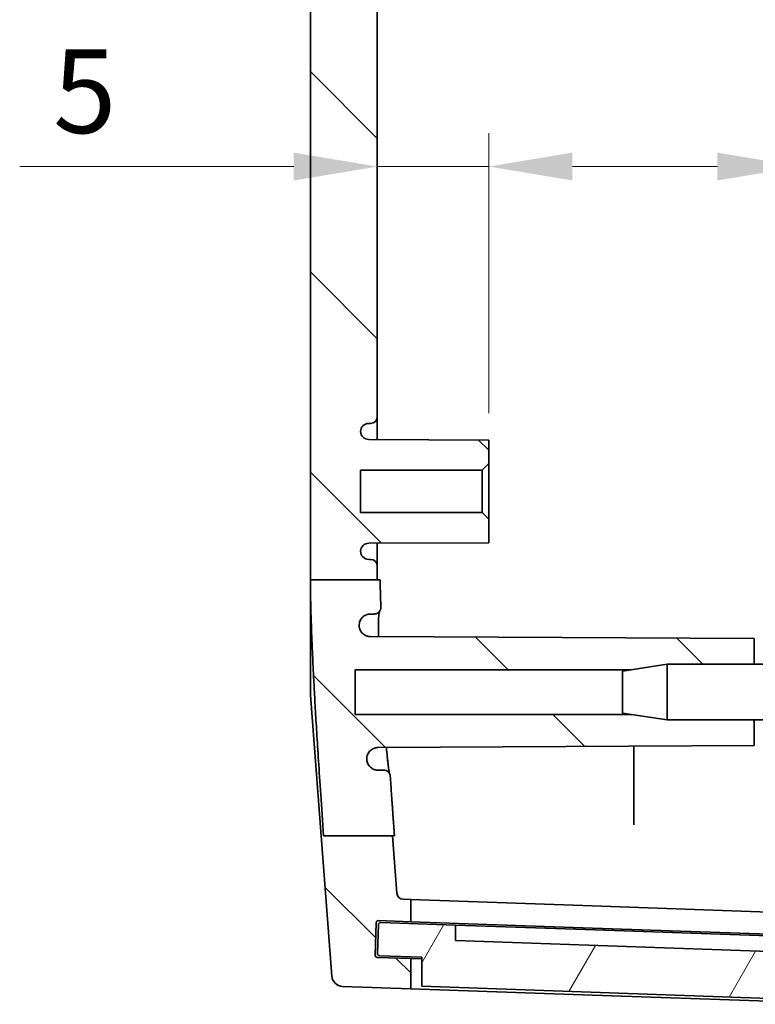
# Model space of a CAD drawing. Units: millimetres. Extents: x 22 to 3385, y 12 to 574.
# Drawn here: x 1061 to 1094, y 296 to 340 of the extents above; entities that cross this region are included whole.
import ezdxf

# ---------------------------------------------------------------- set-up
doc = ezdxf.new("R2010")
doc.units = ezdxf.units.MM
doc.header["$LTSCALE"] = 1.5
doc.layers.get('Defpoints').update_dxf_attribs({"lineweight": 25})
for name, color, linetype, lineweight in [('Dimension (ISO)', 7, 'Continuous', 18), ('Hatch (ISO)', 1, 'Continuous', 18), ('Visible (ISO)', 7, 'Continuous', 35)]:
    doc.layers.add(name, color=color, linetype=linetype, lineweight=lineweight)
doc.styles.add('Note Text (TK)', font='txt')
doc.dimstyles.new('Default - Method 1b (TK)', dxfattribs={"dimscale": 1.5, "dimtxt": 2.5, "dimasz": 2.5, "dimexe": 1, "dimexo": 1.5, "dimgap": 1, "dimtad": 1, "dimtoh": 1, "dimrnd": 1e-08, "dimdsep": 46, "dimtxsty": 'Note Text (TK)', "dimcen": 0.09, "dimdle": 5, "dimclrd": 100, "dimclre": 100, "dimclrt": 7, "dimadec": 1, "dimazin": 1, "dimtfac": 1, "dimtmove": 0, "dimatfit": 3, "dimfxl": 1, "dimtolj": 1, "dimlwd": -1, "dimlwe": -1, "dimarcsym": 0})

# ---------------------------------------------------------------- blocks, each defined once
blk = doc.blocks.new('*D36')
at = {"layer": 'Defpoints', "color": 0}
for p in [(1076.749, 333.434), (1081.749, 333.434), (1081.749, 320.118)]:
    blk.add_point(p, dxfattribs=at)
at = {"layer": 'Dimension (ISO)', "color": 100}
for p, q in [((1081.749, 322.368), (1081.749, 334.934)), ((1072.999, 333.434), (1060.713, 333.434)), ((1081.749, 333.434), (1076.749, 333.434)), ((1085.499, 333.434), (1089.249, 333.434))]:
    blk.add_line(p, q, dxfattribs=at)
for points in [[(1072.999, 334.059), (1072.999, 332.809), (1076.749, 333.434)], [(1085.499, 334.059), (1085.499, 332.809), (1081.749, 333.434)]]:
    blk.add_solid(points, dxfattribs=at)
at = {"layer": 'Dimension (ISO)', "color": 7, "insert": (1062.213, 336.809), "char_height": 3.75, "attachment_point": 4, "style": 'Note Text (TK)'}
blk.add_mtext('\\A1;5', dxfattribs=at)
blk = doc.blocks.new('*D37')
at = {"layer": 'Defpoints', "color": 0}
for p in [(1100.749, 333.434), (1100.749, 333.434), (1095.749, 320.118)]:
    blk.add_point(p, dxfattribs=at)
at = {"layer": 'Dimension (ISO)', "color": 100}
for p, q in [((1095.749, 322.368), (1095.749, 334.934)), ((1091.999, 333.434), (1088.249, 333.434)), ((1095.749, 333.434), (1100.749, 333.434)), ((1104.499, 333.434), (1116.784, 333.434))]:
    blk.add_line(p, q, dxfattribs=at)
for points in [[(1091.999, 334.059), (1091.999, 332.809), (1095.749, 333.434)], [(1104.499, 334.059), (1104.499, 332.809), (1100.749, 333.434)]]:
    blk.add_solid(points, dxfattribs=at)
at = {"layer": 'Dimension (ISO)', "color": 7, "insert": (1113.111, 336.809), "char_height": 3.75, "attachment_point": 4, "style": 'Note Text (TK)'}
blk.add_mtext('\\A1;5', dxfattribs=at)

msp = doc.modelspace()

# ---------------------------------------------------------------- hatches: boundary and pattern name
at = {"layer": 'Hatch (ISO)'}
h = msp.add_hatch(dxfattribs=at)
h.set_pattern_fill('ANSI31', color=256, scale=50.8, angle=90.00021, style=0)
h.set_pattern_definition([(135.0002, (589.25, -4), (-4.49011, -4.490145), [])])
edge = h.paths.add_edge_path()
edge.add_line((1088.136, 308.8684), (1089.7489, 308.6184))
edge.add_line((1089.7489, 308.6184), (1093.5989, 308.6184))
edge.add_line((1093.5989, 308.6184), (1093.6489, 308.5684))
edge.add_line((1093.6489, 308.5684), (1093.6489, 307.4684))
edge.add_line((1093.6489, 307.4684), (1076.7752, 307.38))
edge.add_spline(control_points=[(1076.7752, 307.38), (1076.71, 307.3797), (1076.6455, 307.3666), (1076.5251, 307.3165), (1076.4704, 307.2799), (1076.3782, 307.1879), (1076.3415, 307.1333), (1076.3014, 307.0377), (1076.2907, 307.0004), (1076.278, 306.9242), (1076.276, 306.8855), (1076.2786, 306.847)], knot_values=[-0.0818272, -0.0818272, -0.0818272, -0.0818272, -0.0622628, -0.0622628, -0.0427099, -0.0427099, -0.0231771, -0.0231771, -0.0115884, -0.0115884, 0, 0, 0, 0], degree=3, periodic=0)
edge.add_line((1076.2786, 306.847), (1076.2794, 306.8353))
edge.add_spline(control_points=[(1076.2794, 306.8353), (1076.2837, 306.7704), (1076.3006, 306.7069), (1076.3579, 306.59), (1076.3977, 306.5377), (1076.4918, 306.4542), (1076.5442, 306.4225), (1076.6577, 306.3794), (1076.7179, 306.3684), (1076.7786, 306.3684)], knot_values=[-0.0754806, -0.0754806, -0.0754806, -0.0754806, -0.0559599, -0.0559599, -0.0364278, -0.0364278, -0.0182142, -0.0182142, 0, 0, 0, 0], degree=3, periodic=0)
edge.add_line((1076.7786, 306.3684), (1077.0328, 306.3684))
edge.add_spline(control_points=[(1077.0328, 306.3684), (1077.072, 306.3684), (1077.1107, 306.3607), (1077.1831, 306.331), (1077.216, 306.3093), (1077.2696, 306.2563), (1077.2906, 306.2263), (1077.3209, 306.1603), (1077.3299, 306.1248), (1077.3323, 306.0886)], knot_values=[-0.045248, -0.045248, -0.045248, -0.045248, -0.0335129, -0.0335129, -0.0217828, -0.0217828, -0.0108905, -0.0108905, 0, 0, 0, 0], degree=3, periodic=0)
edge.add_spline(control_points=[(1077.3323, 306.0886), (1077.414, 304.8808), (1077.5168, 303.4236)], knot_values=[0, 0, 0, 0.1225049, 0.1225049, 0.1225049], weights=[1.1402258, 1.0735906, 1], degree=2, periodic=0)
edge.add_line((1077.5168, 303.4236), (1077.431, 303.4236))
edge.add_line((1077.431, 303.4236), (1074.3371, 303.4236))
edge.add_spline(control_points=[(1074.3371, 303.4236), (1073.8055, 311.1207), (1073.7489, 314.5439)], knot_values=[1.4622697, 1.4622697, 1.4622697, 2.4918291, 2.4918291, 2.4918291], weights=[1, 1.5382018, 1.6316614], degree=2, periodic=0)
edge.add_line((1073.7489, 314.5439), (1073.7489, 314.8988))
edge.add_line((1073.7489, 314.8988), (1076.7489, 314.8988))
edge.add_line((1076.7489, 314.8988), (1076.875, 314.8988))
edge.add_spline(control_points=[(1076.875, 314.8988), (1076.8866, 314.3108), (1076.9079, 313.6784)], knot_values=[0.842741, 0.842741, 0.842741, 1.0389397, 1.0389397, 1.0389397], weights=[1.7479511, 1.7245638, 1.6833358], degree=2, periodic=0)
edge.add_spline(control_points=[(1076.9079, 313.6784), (1076.9092, 313.6394), (1076.9029, 313.6006), (1076.8757, 313.5275), (1076.8551, 313.4939), (1076.8022, 313.4365), (1076.7703, 313.4132), (1076.715, 313.3874), (1076.6941, 313.3803), (1076.6512, 313.3708), (1076.6293, 313.3684), (1076.6074, 313.3684)], knot_values=[-0.0483057, -0.0483057, -0.0483057, -0.0483057, -0.0366128, -0.0366128, -0.0249101, -0.0249101, -0.0131779, -0.0131779, -0.0065902, -0.0065902, 0, 0, 0, 0], degree=3, periodic=0)
edge.add_line((1076.6074, 313.3684), (1076.4368, 313.3684))
edge.add_spline(control_points=[(1076.4368, 313.3684), (1076.3715, 313.3684), (1076.3068, 313.3556), (1076.1859, 313.306), (1076.1309, 313.2696), (1076.0381, 313.1779), (1076.0011, 313.1235), (1075.9612, 313.0295), (1075.9505, 312.994), (1075.9373, 312.9214), (1075.9347, 312.8845), (1075.9362, 312.8476)], knot_values=[-0.0809047, -0.0809047, -0.0809047, -0.0809047, -0.0613006, -0.0613006, -0.0417113, -0.0417113, -0.0221536, -0.0221536, -0.0110757, -0.0110757, 0, 0, 0, 0], degree=3, periodic=0)
edge.add_line((1075.9362, 312.8476), (1075.9366, 312.8377))
edge.add_spline(control_points=[(1075.9366, 312.8377), (1075.9393, 312.7728), (1075.9547, 312.709), (1076.009, 312.5909), (1076.0474, 312.5376), (1076.1426, 312.4488), (1076.1985, 312.4141), (1076.3155, 312.3698), (1076.3748, 312.3588), (1076.4346, 312.3585)], knot_values=[-0.0765117, -0.0765117, -0.0765117, -0.0765117, -0.0570182, -0.0570182, -0.0375089, -0.0375089, -0.0179505, -0.0179505, 0, 0, 0, 0], degree=3, periodic=0)
edge.add_line((1076.4346, 312.3585), (1093.6489, 312.2684))
edge.add_line((1093.6489, 312.2684), (1093.6489, 311.1684))
edge.add_line((1093.6489, 311.1684), (1093.5989, 311.1184))
edge.add_line((1093.5989, 311.1184), (1089.7489, 311.1184))
edge.add_line((1089.7489, 311.1184), (1088.136, 310.8684))
edge.add_line((1088.136, 310.8684), (1075.7489, 310.8684))
edge.add_line((1075.7489, 310.8684), (1075.7489, 308.8684))
edge.add_line((1075.7489, 308.8684), (1088.136, 308.8684))
edge = h.paths.add_edge_path()
edge.add_line((1077.6279, 300.8553), (1077.431, 303.4236))
edge.add_line((1077.431, 303.4236), (1074.3371, 303.4236))
edge.add_line((1074.3371, 303.4236), (1074.232, 303.4236))
edge.add_line((1074.232, 303.4236), (1074.7141, 297.1349))
edge.add_ellipse((1075.2127, 297.1731), major_axis=(-0.4985, -0.0382), ratio=1, start_angle=0, end_angle=83.61569)
edge.add_line((1075.1952, 296.6734), (1078.2489, 296.5668))
edge.add_line((1078.2489, 296.5668), (1078.2489, 297.9176))
edge.add_line((1078.2489, 297.9176), (1076.747, 297.97))
edge.add_ellipse((1076.7505, 298.07), major_axis=(-0.0035, -0.0999), ratio=1, start_angle=270, end_angle=360, ccw=False)
edge.add_line((1076.6505, 298.0735), (1076.7011, 299.5226))
edge.add_ellipse((1076.8011, 299.5191), major_axis=(-0.0999, 0.0035), ratio=1, start_angle=270, end_angle=360, ccw=False)
edge.add_line((1076.8046, 299.619), (1078.2489, 299.5686))
edge.add_line((1078.2489, 299.5686), (1078.2489, 300.5668))
edge.add_line((1078.2489, 300.5668), (1077.9165, 300.5784))
edge.add_ellipse((1077.927, 300.8782), major_axis=(-0.0105, -0.2998), ratio=1, start_angle=276.38431, end_angle=360, ccw=False)
edge = h.paths.add_edge_path()
edge.add_line((1074.2987, 437.7551), (1077.3882, 437.7551))
edge.add_line((1077.3882, 437.7551), (1077.6279, 440.8815))
edge.add_ellipse((1077.927, 440.8585), major_axis=(-0.2991, 0.0229), ratio=1, start_angle=276.38431, end_angle=360, ccw=False)
edge.add_line((1077.9165, 441.1583), (1078.2489, 441.1699))
edge.add_line((1078.2489, 441.1699), (1078.2489, 442.1681))
edge.add_line((1078.2489, 442.1681), (1076.8046, 442.1177))
edge.add_ellipse((1076.8011, 442.2176), major_axis=(0.0035, -0.0999), ratio=1, start_angle=270, end_angle=360, ccw=False)
edge.add_line((1076.7011, 442.2141), (1076.6505, 443.6632))
edge.add_ellipse((1076.7505, 443.6667), major_axis=(-0.0999, -0.0035), ratio=1, start_angle=270, end_angle=360, ccw=False)
edge.add_line((1076.747, 443.7667), (1078.2489, 443.8191))
edge.add_line((1078.2489, 443.8191), (1078.2489, 445.1699))
edge.add_line((1078.2489, 445.1699), (1075.1952, 445.0633))
edge.add_ellipse((1075.2127, 444.5636), major_axis=(-0.0174, 0.4997), ratio=1, start_angle=0, end_angle=83.61569)
edge.add_line((1074.7141, 444.6018), (1074.1892, 437.7551))
edge.add_line((1074.1892, 437.7551), (1074.2987, 437.7551))
edge = h.paths.add_edge_path()
edge.add_line((1088.136, 430.8684), (1089.7489, 430.6184))
edge.add_line((1089.7489, 430.6184), (1093.5989, 430.6184))
edge.add_line((1093.5989, 430.6184), (1093.6489, 430.5684))
edge.add_line((1093.6489, 430.5684), (1093.6489, 429.4684))
edge.add_line((1093.6489, 429.4684), (1076.4346, 429.3782))
edge.add_spline(control_points=[(1076.4346, 429.3782), (1076.3692, 429.3779), (1076.3045, 429.3648), (1076.1839, 429.3145), (1076.1291, 429.2779), (1076.0368, 429.1858), (1076.0001, 429.1312), (1075.9521, 429.0165), (1075.9391, 428.9582), (1075.9366, 428.899)], knot_values=[-0.0765183, -0.0765183, -0.0765183, -0.0765183, -0.0568977, -0.0568977, -0.0373102, -0.0373102, -0.0177773, -0.0177773, 0, 0, 0, 0], degree=3, periodic=0)
edge.add_line((1075.9366, 428.899), (1075.9362, 428.8891))
edge.add_spline(control_points=[(1075.9362, 428.8891), (1075.9335, 428.8242), (1075.9436, 428.7594), (1075.9879, 428.6371), (1076.0218, 428.5809), (1076.1094, 428.4844), (1076.1622, 428.4452), (1076.2547, 428.4011), (1076.29, 428.3889), (1076.3625, 428.3725), (1076.3996, 428.3684), (1076.4368, 428.3684)], knot_values=[-0.0808981, -0.0808981, -0.0808981, -0.0808981, -0.0614019, -0.0614019, -0.0418803, -0.0418803, -0.0223233, -0.0223233, -0.0111613, -0.0111613, 0, 0, 0, 0], degree=3, periodic=0)
edge.add_line((1076.4368, 428.3684), (1076.6074, 428.3684))
edge.add_spline(control_points=[(1076.6074, 428.3684), (1076.6466, 428.3684), (1076.6855, 428.3607), (1076.7581, 428.3309), (1076.7911, 428.3091), (1076.8468, 428.2541), (1076.8689, 428.2215), (1076.8927, 428.1655), (1076.899, 428.1446), (1076.907, 428.1018), (1076.9086, 428.0801), (1076.9079, 428.0583)], knot_values=[-0.04831, -0.04831, -0.04831, -0.04831, -0.036534, -0.036534, -0.0247756, -0.0247756, -0.0130501, -0.0130501, -0.0065247, -0.0065247, 0, 0, 0, 0], degree=3, periodic=0)
edge.add_spline(control_points=[(1076.9079, 428.0583), (1076.8846, 427.3673), (1076.8729, 426.7278)], knot_values=[1.4724727, 1.4724727, 1.4724727, 1.681733, 1.681733, 1.681733], weights=[1.6393043, 1.6832789, 1.7064114], degree=2, periodic=0)
edge.add_line((1076.8729, 426.7278), (1076.7489, 426.7278))
edge.add_line((1076.7489, 426.7278), (1073.7489, 426.7278))
edge.add_line((1073.7489, 426.7278), (1073.7489, 427.1928))
edge.add_spline(control_points=[(1073.7489, 427.1928), (1073.804, 430.5279), (1074.2987, 437.7551)], knot_values=[0, 0, 0, 0.9791185, 0.9791185, 0.9791185], weights=[1.5904592, 1.5015744, 1], degree=2, periodic=0)
edge.add_line((1074.2987, 437.7551), (1077.3882, 437.7551))
edge.add_line((1077.3882, 437.7551), (1077.4776, 437.7551))
edge.add_spline(control_points=[(1077.4776, 437.7551), (1077.3982, 436.6225), (1077.3323, 435.6481)], knot_values=[2.3830986, 2.3830986, 2.3830986, 2.480432, 2.480432, 2.480432], weights=[1, 1.0574548, 1.1104006], degree=2, periodic=0)
edge.add_spline(control_points=[(1077.3323, 435.6481), (1077.3297, 435.6092), (1077.3195, 435.5711), (1077.285, 435.501), (1077.2611, 435.4697), (1077.2047, 435.4197), (1077.1733, 435.4007), (1077.1053, 435.375), (1077.0692, 435.3684), (1077.0328, 435.3684)], knot_values=[-0.0452468, -0.0452468, -0.0452468, -0.0452468, -0.0335345, -0.0335345, -0.0218181, -0.0218181, -0.0109101, -0.0109101, 0, 0, 0, 0], degree=3, periodic=0)
edge.add_line((1077.0328, 435.3684), (1076.7786, 435.3684))
edge.add_spline(control_points=[(1076.7786, 435.3684), (1076.7134, 435.3684), (1076.6489, 435.3556), (1076.5283, 435.3061), (1076.4734, 435.2698), (1076.3839, 435.1815), (1076.3488, 435.1314), (1076.2984, 435.0211), (1076.2834, 434.9619), (1076.2794, 434.9014)], knot_values=[-0.0754828, -0.0754828, -0.0754828, -0.0754828, -0.0559256, -0.0559256, -0.0363732, -0.0363732, -0.0181854, -0.0181854, 0, 0, 0, 0], degree=3, periodic=0)
edge.add_line((1076.2794, 434.9014), (1076.2786, 434.8897))
edge.add_spline(control_points=[(1076.2786, 434.8897), (1076.2743, 434.8248), (1076.2827, 434.7597), (1076.324, 434.6363), (1076.3565, 434.5792), (1076.4416, 434.4807), (1076.4934, 434.4402), (1076.5861, 434.3933), (1076.6226, 434.3798), (1076.6979, 434.3616), (1076.7365, 434.3569), (1076.7752, 434.3567)], knot_values=[-0.0818249, -0.0818249, -0.0818249, -0.0818249, -0.0623056, -0.0623056, -0.0427845, -0.0427845, -0.0232487, -0.0232487, -0.0116254, -0.0116254, 0, 0, 0, 0], degree=3, periodic=0)
edge.add_line((1076.7752, 434.3567), (1093.6489, 434.2684))
edge.add_line((1093.6489, 434.2684), (1093.6489, 433.1684))
edge.add_line((1093.6489, 433.1684), (1093.5989, 433.1184))
edge.add_line((1093.5989, 433.1184), (1089.7489, 433.1184))
edge.add_line((1089.7489, 433.1184), (1088.136, 432.8684))
edge.add_line((1088.136, 432.8684), (1075.7489, 432.8684))
edge.add_line((1075.7489, 432.8684), (1075.7489, 430.8684))
edge.add_line((1075.7489, 430.8684), (1088.136, 430.8684))
edge = h.paths.add_edge_path()
edge.add_line((1076.7489, 314.8988), (1076.7489, 315.5184))
edge.add_ellipse((1076.4489, 315.5184), major_axis=(0.3, 0), ratio=1, start_angle=0, end_angle=90)
edge.add_line((1076.4489, 315.8184), (1076.3689, 315.8184))
edge.add_ellipse((1076.3689, 316.1884), major_axis=(0, -0.37), ratio=1, start_angle=270, end_angle=360, ccw=False)
edge.add_ellipse((1076.3685, 316.1702), major_axis=(-0.3696, 0.0182), ratio=1, start_angle=273.11595, end_angle=360, ccw=False)
edge.add_line((1076.3665, 316.5402), (1081.7489, 316.5684))
edge.add_line((1081.7489, 316.5684), (1081.7489, 317.6184))
edge.add_line((1081.7489, 317.6184), (1081.4489, 317.9184))
edge.add_line((1081.4489, 317.9184), (1075.9989, 317.9184))
edge.add_line((1075.9989, 317.9184), (1075.9989, 319.8184))
edge.add_line((1075.9989, 319.8184), (1081.4489, 319.8184))
edge.add_line((1081.4489, 319.8184), (1081.7489, 320.1184))
edge.add_line((1081.7489, 320.1184), (1081.7489, 321.1684))
edge.add_line((1081.7489, 321.1684), (1076.3665, 321.1965))
edge.add_ellipse((1076.3685, 321.5665), major_axis=(-0.0019, -0.37), ratio=1, start_angle=273.11595, end_angle=360, ccw=False)
edge.add_ellipse((1076.3689, 321.5484), major_axis=(-0.37, 0), ratio=1, start_angle=270, end_angle=360, ccw=False)
edge.add_line((1076.3689, 321.9184), (1076.4489, 321.9184))
edge.add_ellipse((1076.4489, 322.2184), major_axis=(0, -0.3), ratio=1, start_angle=0, end_angle=90)
edge.add_line((1076.7489, 322.2184), (1076.7489, 419.5184))
edge.add_ellipse((1076.4489, 419.5184), major_axis=(0.3, 0), ratio=1, start_angle=0, end_angle=90)
edge.add_line((1076.4489, 419.8184), (1076.3689, 419.8184))
edge.add_ellipse((1076.3689, 420.1884), major_axis=(0, -0.37), ratio=1, start_angle=270, end_angle=360, ccw=False)
edge.add_ellipse((1076.3685, 420.1702), major_axis=(-0.3696, 0.0182), ratio=1, start_angle=273.11595, end_angle=360, ccw=False)
edge.add_line((1076.3665, 420.5402), (1081.7489, 420.5684))
edge.add_line((1081.7489, 420.5684), (1081.7489, 421.6184))
edge.add_line((1081.7489, 421.6184), (1081.4489, 421.9184))
edge.add_line((1081.4489, 421.9184), (1075.9989, 421.9184))
edge.add_line((1075.9989, 421.9184), (1075.9989, 423.8184))
edge.add_line((1075.9989, 423.8184), (1081.4489, 423.8184))
edge.add_line((1081.4489, 423.8184), (1081.7489, 424.1184))
edge.add_line((1081.7489, 424.1184), (1081.7489, 425.1684))
edge.add_line((1081.7489, 425.1684), (1076.3665, 425.1965))
edge.add_ellipse((1076.3685, 425.5665), major_axis=(-0.0019, -0.37), ratio=1, start_angle=273.11595, end_angle=360, ccw=False)
edge.add_ellipse((1076.3689, 425.5484), major_axis=(-0.37, 0), ratio=1, start_angle=270, end_angle=360, ccw=False)
edge.add_line((1076.3689, 425.9184), (1076.4489, 425.9184))
edge.add_ellipse((1076.4489, 426.2184), major_axis=(0, -0.3), ratio=1, start_angle=0, end_angle=90)
edge.add_line((1076.7489, 426.2184), (1076.7489, 426.7278))
edge.add_line((1076.7489, 426.7278), (1073.7489, 426.7278))
edge.add_line((1073.7489, 426.7278), (1073.7489, 314.8988))
edge.add_line((1073.7489, 314.8988), (1076.7489, 314.8988))
h = msp.add_hatch(dxfattribs=at)
h.set_pattern_fill('ANSI31', color=256, scale=50.8, angle=14.99998, style=0)
h.set_pattern_definition([(60, (589.25, -4), (-5.49926, 3.175), [])])
edge = h.paths.add_edge_path()
edge.add_ellipse((1076.8536, 298.1414), major_axis=(-0.0999, 0.0035), ratio=1, start_angle=0, end_angle=90)
edge.add_line((1076.8501, 298.0415), (1078.7489, 297.9752))
edge.add_line((1078.7489, 297.9752), (1078.7489, 296.6744))
edge.add_line((1078.7489, 296.6744), (1098.1803, 295.9958))
edge.add_line((1098.1803, 295.9958), (1098.2371, 297.2946))
edge.add_line((1098.2371, 297.2946), (1099.6414, 297.2946))
edge.add_ellipse((1099.6414, 297.3946), major_axis=(0, -0.1), ratio=1, start_angle=0, end_angle=88)
edge.add_line((1099.7413, 297.3912), (1099.785, 298.6414))
edge.add_ellipse((1099.6851, 298.6449), major_axis=(0.0999, -0.0035), ratio=1, start_angle=0, end_angle=90)
edge.add_line((1099.6885, 298.7449), (1096.8403, 298.8443))
edge.add_line((1096.8403, 298.8443), (1096.7914, 298.1456))
edge.add_line((1096.7914, 298.1456), (1080.2504, 298.7232))
edge.add_line((1080.2504, 298.7232), (1080.2504, 299.4237))
edge.add_line((1080.2504, 299.4237), (1076.9024, 299.5406))
edge.add_ellipse((1076.8989, 299.4406), major_axis=(0.0035, 0.0999), ratio=1, start_angle=0, end_angle=90)
edge.add_line((1076.799, 299.4441), (1076.7536, 298.1449))

# ---------------------------------------------------------------- linework, layer by layer
at = {"layer": 'Visible (ISO)'}
for p, q in [((1073.7489, 426.7278), (1073.7489, 314.8988)), ((1076.7489, 322.2184), (1076.7489, 419.5184)), ((1076.3689, 321.9184), (1076.4489, 321.9184)), ((1076.7489, 321.1945), (1076.7489, 322.2184)), ((1081.7489, 321.1684), (1076.3665, 321.1965)), ((1081.7489, 320.1184), (1081.7489, 321.1684)), ((1081.4489, 319.8184), (1081.7489, 320.1184)), ((1081.7489, 317.6184), (1081.7489, 320.1184)), ((1075.9989, 317.9184), (1075.9989, 319.8184)), ((1075.9989, 319.8184), (1081.4489, 319.8184)), ((1081.4489, 319.8184), (1081.4489, 317.9184)), ((1081.4489, 317.9184), (1075.9989, 317.9184)), ((1081.7489, 317.6184), (1081.4489, 317.9184)), ((1081.7489, 316.5684), (1081.7489, 317.6184)), ((1076.3665, 316.5402), (1081.7489, 316.5684)), ((1076.7489, 315.5184), (1076.7489, 316.5422)), ((1076.4489, 315.8184), (1076.3689, 315.8184)), ((1076.7489, 314.8988), (1076.7489, 315.5184)), ((1073.7489, 314.8988), (1076.875, 314.8988)), ((1073.7489, 314.8988), (1073.7489, 314.5439)), ((1073.7489, 309.7239), (1073.7489, 314.5439)), ((1076.4368, 313.3684), (1076.6074, 313.3684)), ((1093.6489, 312.2684), (1076.4346, 312.3585)), ((1093.6489, 311.1684), (1093.6489, 312.2684)), ((1075.7489, 308.8684), (1075.7489, 310.8684)), ((1075.7489, 310.8684), (1088.136, 310.8684)), ((1087.7489, 310.8084), (1089.7489, 311.1184)), ((1089.7489, 311.1184), (1089.7489, 308.6184)), ((1095.7489, 311.1184), (1089.7489, 311.1184)), ((1093.5989, 311.1184), (1093.6489, 311.1684)), ((1093.6489, 311.1184), (1093.6489, 311.1684)), ((1087.7489, 308.9284), (1087.7489, 310.8084)), ((1073.7489, 309.7239), (1074.232, 303.4236)), ((1088.136, 308.8684), (1075.7489, 308.8684)), ((1087.7489, 308.9284), (1089.7489, 308.6184)), ((1095.7489, 308.6184), (1089.7489, 308.6184)), ((1093.6489, 308.5684), (1093.5989, 308.6184)), ((1093.6489, 308.5684), (1093.6489, 308.6184)), ((1093.6489, 307.4684), (1093.6489, 308.5684)), ((1076.7752, 307.38), (1093.6489, 307.4684)), ((1088.2489, 307.4401), (1088.2489, 304.3575)), ((1077.0328, 306.3684), (1076.7786, 306.3684)), ((1074.232, 303.4236), (1074.7141, 297.1349)), ((1074.3371, 303.4236), (1077.5168, 303.4236)), ((1077.6279, 300.8553), (1077.431, 303.4236)), ((1078.2489, 300.5668), (1077.9165, 300.5784)), ((1078.2489, 299.5686), (1078.2489, 300.5668)), ((1085.9691, 300.2972), (1078.2489, 300.5668)), ((1085.9691, 300.2972), (1098.2489, 299.8684)), ((1076.6505, 298.0735), (1076.7011, 299.5226)), ((1076.799, 299.4441), (1076.7536, 298.1449)), ((1076.8046, 299.619), (1078.2489, 299.5686)), ((1080.2504, 299.4237), (1076.9024, 299.5406)), ((1078.2489, 299.5686), (1085.9691, 299.299)), ((1080.2504, 298.7232), (1080.2504, 299.4237)), ((1080.2504, 299.4237), (1086.0798, 299.2201)), ((1085.9691, 299.299), (1098.2489, 298.8702)), ((1086.0798, 299.2201), (1096.8403, 298.8443)), ((1096.7914, 298.1456), (1080.2504, 298.7232)), ((1076.8501, 298.0415), (1078.7489, 297.9752)), ((1078.2489, 297.9176), (1076.747, 297.97)), ((1078.2489, 296.5668), (1078.2489, 297.9176)), ((1078.7489, 297.9001), (1078.2489, 297.9176)), ((1078.7489, 297.9752), (1078.7489, 296.6744)), ((1075.1952, 296.6734), (1078.2489, 296.5668)), ((1078.2489, 296.5668), (1085.9691, 296.2972)), ((1078.7489, 296.6744), (1098.1803, 295.9958)), ((1098.2489, 295.8684), (1085.9691, 296.2972))]:
    msp.add_line(p, q, dxfattribs=at)
for centre, radius, start, end in [((1076.3689, 321.5484), 0.37, 90, 180), ((1076.4489, 322.2184), 0.3, 270, 0), ((1076.3685, 321.5665), 0.37, 182.81595, 269.7), ((1076.3685, 316.1702), 0.37, 90.3, 177.18405), ((1076.3689, 316.1884), 0.37, 180, 270), ((1076.4489, 315.5184), 0.3, 0, 90), ((1077.927, 300.8782), 0.3, 184.38431, 268), ((1076.8011, 299.5191), 0.1, 88, 178), ((1076.8989, 299.4406), 0.1, 88, 178), ((1076.7505, 298.07), 0.1, 178, 268), ((1076.8536, 298.1414), 0.1, 178, 268), ((1075.2127, 297.1731), 0.5, 184.38431, 268)]:
    msp.add_arc(centre, radius, start, end, dxfattribs=at)
for points, weights in [([(1076.9079, 313.6784), (1076.8866, 314.3108), (1076.875, 314.8988)], [1.68333584566, 1.72456379486, 1.74795112561]), ([(1073.7489, 314.5439), (1073.8055, 311.1207), (1074.3371, 303.4236)], [1.63166138279, 1.53820176445, 1]), ([(1075.9366, 312.8377), (1075.9364, 312.8426), (1075.9362, 312.8476)], [1.37439442759, 1.37470006038, 1.37500497134]), ([(1076.2794, 306.8353), (1076.279, 306.8411), (1076.2786, 306.847)], [1.00217946638, 1.00248636871, 1.00279308328]), ([(1077.5168, 303.4236), (1077.414, 304.8808), (1077.3323, 306.0886)], [1, 1.07359061376, 1.14022578026])]:
    msp.add_rational_spline(points, weights, degree=2, dxfattribs=at)
for points, knots in [([(1076.6074, 313.3684), (1076.6293, 313.3684), (1076.6512, 313.3708), (1076.6941, 313.3803), (1076.715, 313.3874), (1076.7703, 313.4132), (1076.8022, 313.4365), (1076.8551, 313.4939), (1076.8757, 313.5275), (1076.9029, 313.6006), (1076.9092, 313.6394), (1076.9079, 313.6784)], [-0.048305702, -0.048305702, -0.048305702, -0.048305702, -0.041715462, -0.041715462, -0.035127803, -0.035127803, -0.023395585, -0.023395585, -0.011692936, -0.011692936, 0, 0, 0, 0]), ([(1076.84, 313.4783), (1076.8313, 313.434), (1076.8209, 313.3561), (1076.8082, 313.1813), (1076.8041, 313.0941), (1076.7991, 312.8921), (1076.7984, 312.7761), (1076.8006, 312.5572), (1076.8025, 312.4594), (1076.8054, 312.3566)], [2.18874523, 2.18874523, 2.18874523, 2.18874523, 2.26255491, 2.26255491, 2.31696509, 2.31696509, 2.37401402, 2.37401402, 2.41538764, 2.41538764, 2.41538764, 2.41538764]), ([(1075.9362, 312.8476), (1075.9347, 312.8845), (1075.9373, 312.9214), (1075.9505, 312.994), (1075.9612, 313.0295), (1076.0011, 313.1235), (1076.0381, 313.1779), (1076.1309, 313.2696), (1076.1859, 313.306), (1076.3068, 313.3556), (1076.3715, 313.3684), (1076.4368, 313.3684)], [-0.080904695, -0.080904695, -0.080904695, -0.080904695, -0.069828978, -0.069828978, -0.058751083, -0.058751083, -0.039193391, -0.039193391, -0.019604111, -0.019604111, 0, 0, 0, 0]), ([(1076.4346, 312.3585), (1076.3748, 312.3588), (1076.3155, 312.3698), (1076.1985, 312.4141), (1076.1426, 312.4488), (1076.0474, 312.5376), (1076.009, 312.5909), (1075.9547, 312.709), (1075.9393, 312.7728), (1075.9366, 312.8377)], [-0.076511656, -0.076511656, -0.076511656, -0.076511656, -0.058561123, -0.058561123, -0.039002755, -0.039002755, -0.019493496, -0.019493496, 0, 0, 0, 0]), ([(1076.2786, 306.847), (1076.276, 306.8855), (1076.278, 306.9242), (1076.2907, 307.0004), (1076.3014, 307.0377), (1076.3415, 307.1333), (1076.3782, 307.1879), (1076.4704, 307.2799), (1076.5251, 307.3165), (1076.6455, 307.3666), (1076.71, 307.3797), (1076.7752, 307.38)], [-0.081827177, -0.081827177, -0.081827177, -0.081827177, -0.070238746, -0.070238746, -0.058650046, -0.058650046, -0.039117318, -0.039117318, -0.019564419, -0.019564419, 0, 0, 0, 0]), ([(1077.1567, 307.382), (1077.1602, 307.3443), (1077.1636, 307.3073), (1077.1807, 307.1265), (1077.1939, 306.9932), (1077.219, 306.7539), (1077.2309, 306.6477), (1077.253, 306.4665), (1077.2633, 306.3908), (1077.2801, 306.2821), (1077.2873, 306.2433), (1077.2925, 306.2189)], [2.96144825, 2.96144825, 2.96144825, 2.96144825, 2.97663939, 2.97663939, 3.03706923, 3.03706923, 3.09684549, 3.09684549, 3.15506016, 3.15506016, 3.20252905, 3.20252905, 3.20252905, 3.20252905]), ([(1077.2927, 306.2186), (1077.2903, 306.2295), (1077.2874, 306.2434), (1077.2779, 306.2958), (1077.2702, 306.3443), (1077.2525, 306.4709), (1077.2422, 306.553), (1077.2198, 306.7464), (1077.2077, 306.8592), (1077.1828, 307.1057), (1077.1699, 307.239), (1077.1567, 307.382)], [1.57955321, 1.57955321, 1.57955321, 1.57955321, 1.60051295, 1.60051295, 1.64823956, 1.64823956, 1.70412176, 1.70412176, 1.76301206, 1.76301206, 1.82063418, 1.82063418, 1.82063418, 1.82063418]), ([(1076.7786, 306.3684), (1076.7179, 306.3684), (1076.6577, 306.3794), (1076.5442, 306.4225), (1076.4918, 306.4542), (1076.3977, 306.5377), (1076.3579, 306.59), (1076.3006, 306.7069), (1076.2837, 306.7704), (1076.2794, 306.8353)], [-0.075480627, -0.075480627, -0.075480627, -0.075480627, -0.057266473, -0.057266473, -0.039052852, -0.039052852, -0.019520739, -0.019520739, 0, 0, 0, 0]), ([(1077.3323, 306.0886), (1077.3299, 306.1248), (1077.3209, 306.1603), (1077.2906, 306.2263), (1077.2696, 306.2563), (1077.216, 306.3093), (1077.1831, 306.331), (1077.1107, 306.3607), (1077.072, 306.3684), (1077.0328, 306.3684)], [-0.045247993, -0.045247993, -0.045247993, -0.045247993, -0.034357514, -0.034357514, -0.023465183, -0.023465183, -0.011735078, -0.011735078, 0, 0, 0, 0]), ([(1088.2489, 303.914), (1088.2489, 303.9388), (1088.2489, 303.9693), (1088.2489, 304.0382), (1088.2489, 304.0759), (1088.2489, 304.1536), (1088.2489, 304.1928), (1088.2489, 304.2542), (1088.2489, 304.2772), (1088.2489, 304.3201), (1088.2489, 304.3398), (1088.2489, 304.3575)], [0, 0, 0, 0, 0.011712877, 0.011712877, 0.023425979, 0.023425979, 0.035144998, 0.035144998, 0.042629652, 0.042629652, 0.050115122, 0.050115122, 0.050115122, 0.050115122])]:
    msp.add_open_spline(points, degree=3, knots=knots, dxfattribs=at)
for points in [[(1076.7997, 312.8834), (1076.8004, 312.9414), (1076.8015, 312.9962), (1076.8031, 313.0475)], [(1076.8019, 312.5046), (1076.8004, 312.5766), (1076.7995, 312.6456), (1076.7992, 312.7115)]]:
    msp.add_open_spline(points, degree=3, dxfattribs=at)

# ---------------------------------------------------------------- dimensions: what is measured, and where the dimension line sits
at = {"layer": 'Dimension (ISO)', "color": 100}
dim = msp.add_linear_dim(base=(1081.7489, 333.434), p1=(1076.7489, 333.434), p2=(1081.7489, 320.1184), dimstyle='Default - Method 1b (TK)', override={"dimtoh": 0, "dimdec": 2, "dimse1": 1, "dimtp": 0, "dimtm": 0, "dimtdec": 2, "dimtofl": 1, "dimatfit": 1}, dxfattribs=at)
dim.commit()
dim.dimension.update_dxf_attribs({"geometry": '*D36', "text_midpoint": (1063.3001, 333.434), "dimtype": 160})
dim = msp.add_linear_dim(base=(1100.7489, 333.434), p1=(1095.7489, 320.1184), p2=(1100.7489, 333.434), angle=180, dimstyle='Default - Method 1b (TK)', override={"dimtoh": 0, "dimdec": 2, "dimse2": 1, "dimtp": 0, "dimtm": 0, "dimtdec": 2, "dimtofl": 1, "dimatfit": 1}, dxfattribs=at)
dim.commit()
dim.dimension.update_dxf_attribs({"geometry": '*D37', "text_midpoint": (1114.1978, 333.434), "dimtype": 160})

doc.saveas('drawing.dxf')
